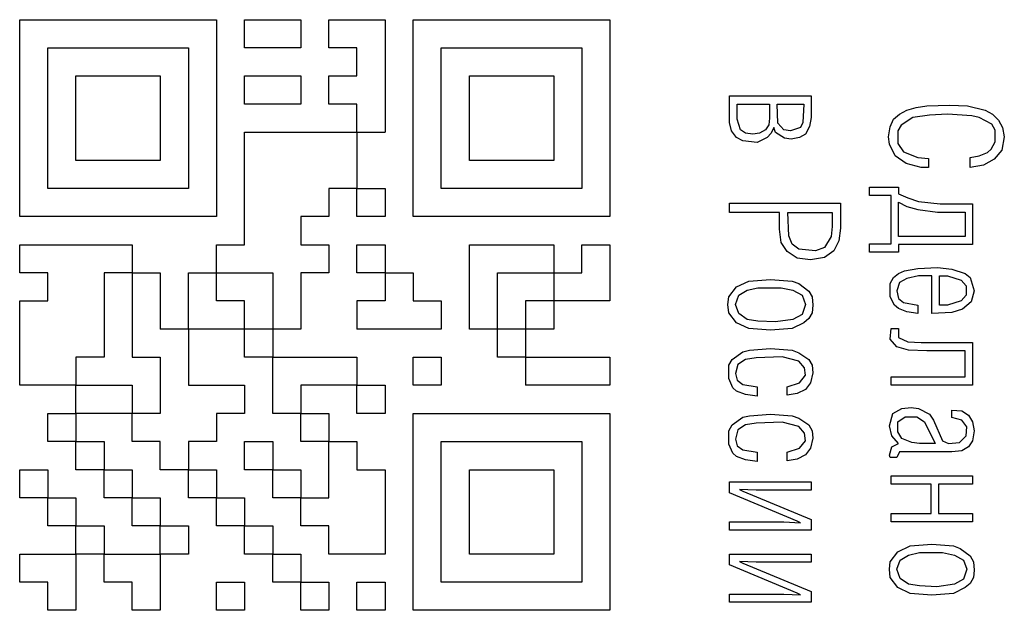
# Model space of a CAD drawing. Units: millimetres. Extents: x 0 to 594, y 5 to 425.
# Drawn here: x 191 to 206, y 293 to 302 of the extents above; entities that cross this region are included whole.
import ezdxf

# ---------------------------------------------------------------- set-up
doc = ezdxf.new("R2010")
doc.units = ezdxf.units.MM

msp = doc.modelspace()

# ---------------------------------------------------------------- linework, layer by layer
at = {"color": 7, "linetype": 'Continuous', "lineweight": 25}
for p, q in [((190.54, 302.274), (193.69, 302.274)), ((190.54, 299.124), (190.54, 302.274)), ((193.69, 302.274), (193.69, 299.124)), ((194.14, 301.824), (194.14, 302.274)), ((194.14, 302.274), (195.04, 302.274)), ((195.04, 302.274), (195.04, 301.824)), ((195.49, 301.824), (195.49, 302.274)), ((195.49, 302.274), (196.39, 302.274)), ((196.39, 302.274), (196.39, 300.474)), ((196.84, 302.274), (199.99, 302.274)), ((196.84, 299.124), (196.84, 302.274)), ((199.99, 302.274), (199.99, 299.124)), ((190.99, 299.574), (190.99, 301.824)), ((190.99, 301.824), (193.24, 301.824)), ((193.24, 301.824), (193.24, 299.574)), ((195.04, 301.824), (194.14, 301.824)), ((195.94, 301.824), (195.49, 301.824)), ((195.94, 301.374), (195.94, 301.824)), ((197.29, 301.824), (199.54, 301.824)), ((197.29, 299.574), (197.29, 301.824)), ((199.54, 301.824), (199.54, 299.574)), ((191.44, 301.374), (192.79, 301.374)), ((191.44, 300.024), (191.44, 301.374)), ((192.79, 301.374), (192.79, 300.024)), ((194.14, 301.374), (195.04, 301.374)), ((194.14, 300.924), (194.14, 301.374)), ((195.04, 301.374), (195.04, 300.924)), ((195.49, 300.924), (195.49, 301.374)), ((195.49, 301.374), (195.94, 301.374)), ((197.74, 301.374), (199.09, 301.374)), ((197.74, 300.024), (197.74, 301.374)), ((199.09, 301.374), (199.09, 300.024)), ((195.04, 300.924), (194.14, 300.924)), ((195.94, 300.924), (195.49, 300.924)), ((195.94, 300.474), (195.94, 300.924)), ((201.906, 301.058), (203.213, 301.058)), ((201.906, 300.632), (201.906, 301.058)), ((202.026, 300.685), (202.026, 300.925)), ((202.026, 300.925), (202.546, 300.925)), ((202.546, 300.925), (202.546, 300.698)), ((202.666, 300.925), (203.093, 300.925)), ((202.679, 300.618), (202.666, 300.925)), ((203.093, 300.925), (203.079, 300.632)), ((203.213, 301.058), (203.213, 300.712)), ((204.53, 300.681), (204.623, 300.761)), ((204.623, 300.761), (204.743, 300.828)), ((204.743, 300.828), (204.89, 300.868)), ((204.89, 300.868), (205.063, 300.895)), ((205.063, 300.895), (205.423, 300.908)), ((205.396, 300.761), (205.103, 300.748)), ((205.783, 300.735), (205.396, 300.761)), ((205.423, 300.908), (205.716, 300.895)), ((205.716, 300.895), (205.996, 300.828)), ((205.996, 300.828), (206.116, 300.761)), ((206.116, 300.761), (206.21, 300.668)), ((201.933, 300.498), (201.906, 300.632)), ((202.079, 300.512), (202.026, 300.685)), ((202.546, 300.698), (202.533, 300.592)), ((202.773, 300.512), (202.679, 300.618)), ((203.079, 300.632), (203.039, 300.552)), ((203.213, 300.712), (203.186, 300.565)), ((204.477, 300.561), (204.53, 300.681)), ((204.837, 300.708), (204.65, 300.588)), ((205.103, 300.748), (204.837, 300.708)), ((205.903, 300.708), (205.783, 300.735)), ((206.103, 300.601), (205.903, 300.708)), ((206.156, 300.508), (206.103, 300.601)), ((206.21, 300.668), (206.276, 300.548)), ((194.14, 298.674), (194.14, 300.474)), ((194.14, 300.474), (195.94, 300.474)), ((195.94, 300.474), (195.94, 299.574)), ((195.94, 300.474), (196.39, 300.474)), ((202.013, 300.392), (201.933, 300.498)), ((202.159, 300.458), (202.079, 300.512)), ((202.279, 300.445), (202.159, 300.458)), ((202.386, 300.458), (202.279, 300.445)), ((202.479, 300.512), (202.386, 300.458)), ((202.533, 300.592), (202.479, 300.512)), ((202.573, 300.458), (202.506, 300.392)), ((202.613, 300.552), (202.573, 300.458)), ((202.639, 300.472), (202.613, 300.552)), ((202.786, 300.378), (202.639, 300.472)), ((202.879, 300.498), (202.773, 300.512)), ((203.039, 300.552), (202.879, 300.498)), ((203.119, 300.445), (203.026, 300.392)), ((203.186, 300.565), (203.119, 300.445)), ((204.45, 300.401), (204.477, 300.561)), ((204.65, 300.588), (204.597, 300.495)), ((204.597, 300.495), (204.597, 300.295)), ((206.156, 300.321), (206.156, 300.508)), ((206.276, 300.548), (206.303, 300.401)), ((202.119, 300.338), (202.013, 300.392)), ((202.346, 300.312), (202.119, 300.338)), ((202.506, 300.392), (202.346, 300.312)), ((202.893, 300.365), (202.786, 300.378)), ((203.026, 300.392), (202.893, 300.365)), ((204.463, 300.281), (204.45, 300.401)), ((204.597, 300.295), (204.69, 300.162)), ((206.09, 300.201), (206.156, 300.321)), ((206.303, 300.401), (206.263, 300.188)), ((204.557, 300.095), (204.463, 300.281)), ((204.69, 300.162), (204.917, 300.068)), ((205.903, 300.095), (206.036, 300.148)), ((206.036, 300.148), (206.09, 300.201)), ((206.263, 300.188), (206.143, 300.042)), ((192.79, 300.024), (191.44, 300.024)), ((199.09, 300.024), (197.74, 300.024)), ((204.73, 299.975), (204.557, 300.095)), ((204.97, 299.908), (204.73, 299.975)), ((204.917, 300.068), (205.09, 300.055)), ((205.09, 300.055), (205.09, 299.908)), ((205.756, 300.068), (205.903, 300.095)), ((205.756, 299.908), (205.756, 300.068)), ((206.143, 300.042), (205.97, 299.948)), ((205.09, 299.908), (204.97, 299.908)), ((205.97, 299.948), (205.756, 299.908)), ((193.24, 299.574), (190.99, 299.574)), ((195.49, 299.574), (195.49, 299.124)), ((195.94, 299.574), (195.49, 299.574)), ((195.94, 299.574), (196.39, 299.574)), ((195.94, 299.124), (195.94, 299.574)), ((196.39, 299.574), (196.39, 299.124)), ((199.54, 299.574), (197.29, 299.574)), ((204.143, 299.595), (204.61, 299.595)), ((204.143, 299.462), (204.143, 299.595)), ((204.61, 299.595), (204.61, 299.488)), ((204.49, 299.462), (204.143, 299.462)), ((204.49, 298.688), (204.49, 299.462)), ((204.61, 299.488), (204.757, 299.422)), ((204.61, 299.355), (204.743, 299.288)), ((204.61, 298.808), (204.61, 299.355)), ((204.757, 299.422), (204.93, 299.368)), ((204.93, 299.368), (205.276, 299.328)), ((201.906, 299.338), (203.679, 299.338)), ((201.906, 299.192), (201.906, 299.338)), ((202.706, 299.192), (201.906, 299.192)), ((202.706, 298.925), (202.706, 299.192)), ((202.839, 299.192), (203.546, 299.192)), ((202.853, 298.818), (202.839, 299.192)), ((203.546, 299.192), (203.546, 298.965)), ((203.679, 299.338), (203.679, 298.938)), ((204.743, 299.288), (204.917, 299.235)), ((204.917, 299.235), (205.236, 299.195)), ((205.236, 299.195), (205.676, 299.195)), ((205.276, 299.328), (205.796, 299.328)), ((205.676, 299.195), (205.676, 298.808)), ((205.796, 299.328), (205.796, 298.675)), ((193.69, 299.124), (190.54, 299.124)), ((195.49, 299.124), (195.04, 299.124)), ((195.04, 299.124), (195.04, 298.674)), ((196.39, 299.124), (195.94, 299.124)), ((199.99, 299.124), (196.84, 299.124)), ((202.733, 298.712), (202.706, 298.925)), ((203.546, 298.965), (203.533, 298.805)), ((203.679, 298.938), (203.653, 298.738)), ((202.826, 298.565), (202.733, 298.712)), ((202.906, 298.685), (202.853, 298.818)), ((203.533, 298.805), (203.426, 298.632)), ((203.653, 298.738), (203.573, 298.578)), ((205.676, 298.808), (204.61, 298.808)), ((190.54, 298.674), (192.34, 298.674)), ((190.54, 298.224), (190.54, 298.674)), ((192.34, 298.674), (192.34, 298.224)), ((193.69, 298.224), (193.69, 298.674)), ((193.69, 298.674), (194.14, 298.674)), ((195.04, 298.674), (195.49, 298.674)), ((195.49, 298.674), (195.49, 298.224)), ((195.94, 298.224), (195.94, 298.674)), ((195.94, 298.674), (196.39, 298.674)), ((196.39, 298.674), (196.39, 298.224)), ((197.74, 297.324), (197.74, 298.674)), ((197.74, 298.674), (199.09, 298.674)), ((199.09, 298.674), (199.09, 298.224)), ((199.54, 298.674), (199.99, 298.674)), ((199.54, 298.224), (199.54, 298.674)), ((199.99, 298.674), (199.99, 297.774)), ((202.986, 298.458), (202.826, 298.565)), ((203.013, 298.605), (202.906, 298.685)), ((203.279, 298.578), (203.013, 298.605)), ((203.426, 298.632), (203.279, 298.578)), ((203.573, 298.578), (203.426, 298.472)), ((204.143, 298.688), (204.49, 298.688)), ((204.143, 298.555), (204.143, 298.688)), ((204.61, 298.555), (204.143, 298.555)), ((204.61, 298.675), (204.61, 298.555)), ((205.796, 298.675), (204.61, 298.675)), ((203.199, 298.432), (202.986, 298.458)), ((203.426, 298.472), (203.199, 298.432)), ((204.61, 298.215), (204.703, 298.255)), ((204.703, 298.255), (204.917, 298.295)), ((204.917, 298.295), (205.236, 298.308)), ((205.236, 298.308), (205.463, 298.282)), ((205.463, 298.282), (205.676, 298.215)), ((190.99, 298.224), (190.54, 298.224)), ((190.99, 297.774), (190.99, 298.224)), ((191.89, 298.224), (191.89, 296.874)), ((192.34, 298.224), (191.89, 298.224)), ((192.34, 298.224), (192.34, 296.874)), ((192.34, 298.224), (192.79, 298.224)), ((192.79, 298.224), (192.79, 297.324)), ((193.24, 297.324), (193.24, 298.224)), ((193.24, 298.224), (193.69, 298.224)), ((193.69, 298.224), (194.59, 298.224)), ((193.69, 297.774), (193.69, 298.224)), ((194.59, 298.224), (194.59, 297.324)), ((195.49, 298.224), (195.04, 298.224)), ((195.04, 298.224), (195.04, 297.324)), ((196.39, 298.224), (195.94, 298.224)), ((196.39, 298.224), (196.84, 298.224)), ((196.39, 298.224), (196.39, 297.774)), ((196.84, 298.224), (196.84, 297.774)), ((198.19, 298.224), (199.09, 298.224)), ((198.19, 297.324), (198.19, 298.224)), ((199.09, 298.224), (199.09, 297.774)), ((199.09, 298.224), (199.54, 298.224)), ((202.013, 297.998), (202.213, 298.092)), ((202.213, 298.092), (202.559, 298.118)), ((202.559, 298.118), (202.906, 298.092)), ((202.906, 298.092), (203.013, 298.052)), ((204.477, 298.055), (204.53, 298.148)), ((204.53, 298.148), (204.61, 298.215)), ((204.743, 298.135), (204.623, 298.068)), ((204.93, 298.175), (204.743, 298.135)), ((205.143, 298.175), (204.93, 298.175)), ((205.143, 297.575), (205.143, 298.175)), ((205.263, 298.175), (205.396, 298.175)), ((205.263, 297.708), (205.263, 298.175)), ((205.396, 298.175), (205.61, 298.108)), ((205.61, 298.108), (205.69, 298.015)), ((205.676, 298.215), (205.756, 298.148)), ((205.756, 298.148), (205.823, 297.935)), ((201.893, 297.838), (202.013, 297.998)), ((202.053, 297.865), (202.186, 297.945)), ((202.186, 297.945), (202.359, 297.985)), ((202.359, 297.985), (202.733, 297.985)), ((202.733, 297.985), (202.919, 297.945)), ((202.919, 297.945), (203.066, 297.865)), ((203.013, 298.052), (203.173, 297.932)), ((203.173, 297.932), (203.226, 297.838)), ((204.477, 297.842), (204.477, 298.055)), ((204.623, 298.068), (204.583, 297.935)), ((204.583, 297.935), (204.61, 297.815)), ((205.69, 298.015), (205.69, 297.868)), ((205.823, 297.935), (205.77, 297.762)), ((190.54, 297.774), (190.99, 297.774)), ((190.54, 296.424), (190.54, 297.774)), ((194.14, 297.774), (193.69, 297.774)), ((194.14, 297.324), (194.14, 297.774)), ((195.94, 297.774), (195.94, 297.324)), ((196.39, 297.774), (195.94, 297.774)), ((196.84, 297.774), (197.29, 297.774)), ((197.29, 297.774), (197.29, 297.324)), ((199.09, 297.774), (198.64, 297.774)), ((198.64, 297.774), (198.64, 297.324)), ((199.99, 297.774), (199.09, 297.774)), ((199.09, 297.774), (199.09, 297.324)), ((201.879, 297.718), (201.893, 297.838)), ((201.999, 297.718), (202.053, 297.865)), ((203.066, 297.865), (203.119, 297.718)), ((203.226, 297.838), (203.239, 297.705)), ((204.543, 297.708), (204.477, 297.842)), ((204.61, 297.815), (204.69, 297.748)), ((205.61, 297.775), (205.396, 297.708)), ((205.69, 297.868), (205.61, 297.775)), ((201.893, 297.585), (201.879, 297.718)), ((202.053, 297.572), (201.999, 297.718)), ((203.119, 297.718), (203.066, 297.558)), ((203.239, 297.705), (203.226, 297.585)), ((204.61, 297.655), (204.543, 297.708)), ((204.743, 297.602), (204.61, 297.655)), ((204.69, 297.748), (204.917, 297.708)), ((204.917, 297.708), (204.917, 297.575)), ((205.396, 297.708), (205.263, 297.708)), ((205.636, 297.642), (205.463, 297.588)), ((205.77, 297.762), (205.636, 297.642)), ((202.013, 297.425), (201.893, 297.585)), ((202.186, 297.478), (202.053, 297.572)), ((202.359, 297.452), (202.186, 297.478)), ((202.639, 297.438), (202.359, 297.452)), ((202.919, 297.478), (202.639, 297.438)), ((203.066, 297.558), (202.919, 297.478)), ((203.173, 297.492), (203.093, 297.425)), ((203.226, 297.585), (203.173, 297.492)), ((204.917, 297.575), (204.743, 297.602)), ((205.463, 297.588), (205.143, 297.575)), ((193.24, 297.324), (192.79, 297.324)), ((194.14, 297.324), (193.24, 297.324)), ((193.24, 297.324), (193.24, 296.424)), ((194.14, 296.874), (194.14, 297.324)), ((194.59, 297.324), (194.14, 297.324)), ((195.04, 297.324), (194.59, 297.324)), ((194.59, 297.324), (194.59, 296.874)), ((197.29, 297.324), (195.94, 297.324)), ((198.19, 297.324), (197.74, 297.324)), ((198.64, 297.324), (198.19, 297.324)), ((198.19, 296.874), (198.19, 297.324)), ((198.64, 297.324), (198.64, 296.874)), ((199.09, 297.324), (198.64, 297.324)), ((202.213, 297.332), (202.013, 297.425)), ((202.559, 297.305), (202.213, 297.332)), ((202.906, 297.332), (202.559, 297.305)), ((203.093, 297.425), (202.906, 297.332)), ((204.477, 297.162), (204.49, 297.335)), ((204.49, 297.335), (204.61, 297.335)), ((204.61, 297.335), (204.61, 297.188)), ((204.583, 297.042), (204.477, 297.162)), ((204.61, 297.188), (204.757, 297.122)), ((202.119, 296.958), (202.226, 296.985)), ((202.226, 296.985), (202.559, 297.012)), ((202.559, 297.012), (202.906, 296.985)), ((202.906, 296.985), (203.013, 296.945)), ((204.77, 296.988), (204.583, 297.042)), ((204.757, 297.122), (204.97, 297.108)), ((205.063, 296.975), (204.77, 296.988)), ((204.97, 297.108), (205.796, 297.108)), ((205.676, 296.975), (205.063, 296.975)), ((205.676, 296.562), (205.676, 296.975)), ((205.796, 297.108), (205.796, 296.428)), ((191.44, 296.874), (191.44, 296.424)), ((191.89, 296.874), (191.44, 296.874)), ((192.34, 296.874), (192.79, 296.874)), ((192.79, 296.874), (192.79, 295.974)), ((194.59, 296.874), (194.14, 296.874)), ((194.59, 296.874), (195.94, 296.874)), ((194.59, 295.974), (194.59, 296.874)), ((195.94, 296.874), (195.94, 296.424)), ((196.84, 296.424), (196.84, 296.874)), ((196.84, 296.874), (197.29, 296.874)), ((197.29, 296.874), (197.29, 296.424)), ((198.64, 296.874), (198.19, 296.874)), ((198.64, 296.874), (198.64, 296.424)), ((198.64, 296.874), (199.99, 296.874)), ((199.99, 296.874), (199.99, 296.424)), ((201.893, 296.745), (201.946, 296.838)), ((201.946, 296.838), (202.119, 296.958)), ((202.159, 296.838), (202.039, 296.758)), ((202.333, 296.865), (202.159, 296.838)), ((202.746, 296.878), (202.333, 296.865)), ((203.013, 296.812), (202.746, 296.878)), ((203.013, 296.945), (203.173, 296.838)), ((203.173, 296.838), (203.226, 296.745)), ((201.893, 296.532), (201.893, 296.745)), ((202.039, 296.758), (201.999, 296.612)), ((203.106, 296.705), (203.013, 296.812)), ((203.119, 296.585), (203.106, 296.705)), ((203.226, 296.745), (203.239, 296.625)), ((201.959, 296.385), (201.893, 296.532)), ((201.999, 296.612), (202.026, 296.505)), ((202.026, 296.505), (202.119, 296.438)), ((203.026, 296.465), (203.119, 296.585)), ((203.239, 296.625), (203.199, 296.465)), ((204.49, 296.562), (205.676, 296.562)), ((204.49, 296.428), (204.49, 296.562)), ((191.44, 296.424), (190.54, 296.424)), ((191.44, 295.974), (191.44, 296.424)), ((191.44, 296.424), (192.34, 296.424)), ((192.34, 296.424), (192.34, 295.974)), ((193.24, 296.424), (194.14, 296.424)), ((194.14, 296.424), (194.14, 295.974)), ((195.94, 296.424), (195.04, 296.424)), ((195.04, 296.424), (195.04, 295.974)), ((195.94, 296.424), (196.39, 296.424)), ((195.94, 295.974), (195.94, 296.424)), ((196.39, 296.424), (196.39, 295.974)), ((197.29, 296.424), (196.84, 296.424)), ((199.99, 296.424), (198.64, 296.424)), ((202.013, 296.332), (201.959, 296.385)), ((202.119, 296.438), (202.346, 296.398)), ((202.346, 296.398), (202.346, 296.252)), ((202.826, 296.398), (203.026, 296.465)), ((202.826, 296.265), (202.826, 296.398)), ((203.119, 296.358), (202.986, 296.292)), ((203.199, 296.465), (203.119, 296.358)), ((205.796, 296.428), (204.49, 296.428)), ((202.159, 296.278), (202.013, 296.332)), ((202.346, 296.252), (202.159, 296.278)), ((202.986, 296.292), (202.826, 296.265)), ((204.517, 295.975), (204.663, 296.055)), ((204.663, 296.055), (204.81, 296.068)), ((204.81, 296.068), (204.93, 296.055)), ((204.93, 296.055), (205.103, 295.962)), ((190.99, 295.974), (191.44, 295.974)), ((190.99, 295.524), (190.99, 295.974)), ((191.44, 295.974), (191.44, 295.524)), ((192.34, 295.974), (191.44, 295.974)), ((192.34, 295.524), (192.34, 295.974)), ((192.79, 295.974), (192.34, 295.974)), ((194.14, 295.974), (193.69, 295.974)), ((193.69, 295.974), (193.69, 295.524)), ((195.04, 295.974), (194.59, 295.974)), ((195.04, 295.524), (195.04, 295.974)), ((195.04, 295.974), (195.49, 295.974)), ((195.49, 295.974), (195.49, 295.524)), ((196.39, 295.974), (195.94, 295.974)), ((196.84, 295.974), (199.99, 295.974)), ((196.84, 292.824), (196.84, 295.974)), ((199.99, 295.974), (199.99, 292.824)), ((201.946, 295.792), (202.119, 295.912)), ((202.119, 295.912), (202.226, 295.938)), ((202.226, 295.938), (202.559, 295.965)), ((202.559, 295.965), (202.906, 295.938)), ((202.906, 295.938), (203.013, 295.898)), ((203.013, 295.898), (203.173, 295.792)), ((204.463, 295.775), (204.517, 295.975)), ((204.597, 295.842), (204.717, 295.922)), ((204.717, 295.922), (204.903, 295.922)), ((204.903, 295.922), (205.023, 295.842)), ((205.103, 295.962), (205.17, 295.868)), ((205.463, 296.028), (205.623, 296.015)), ((205.463, 295.908), (205.463, 296.028)), ((205.623, 295.868), (205.463, 295.908)), ((205.623, 296.015), (205.73, 295.948)), ((205.73, 295.948), (205.796, 295.842)), ((201.893, 295.698), (201.946, 295.792)), ((202.159, 295.792), (202.039, 295.712)), ((202.333, 295.818), (202.159, 295.792)), ((202.746, 295.832), (202.333, 295.818)), ((203.013, 295.765), (202.746, 295.832)), ((203.106, 295.658), (203.013, 295.765)), ((203.173, 295.792), (203.226, 295.698)), ((204.503, 295.615), (204.463, 295.775)), ((204.597, 295.682), (204.597, 295.842)), ((205.023, 295.842), (205.196, 295.495)), ((205.17, 295.868), (205.316, 295.535)), ((205.703, 295.762), (205.623, 295.868)), ((205.69, 295.615), (205.703, 295.762)), ((205.796, 295.842), (205.823, 295.695)), ((201.893, 295.485), (201.893, 295.698)), ((202.039, 295.712), (201.999, 295.565)), ((201.999, 295.565), (202.026, 295.458)), ((203.119, 295.538), (203.106, 295.658)), ((203.239, 295.578), (203.199, 295.418)), ((203.226, 295.698), (203.239, 295.578)), ((204.61, 295.495), (204.503, 295.615)), ((204.663, 295.575), (204.597, 295.682)), ((204.823, 295.508), (204.663, 295.575)), ((205.583, 295.508), (205.69, 295.615)), ((205.823, 295.695), (205.796, 295.535)), ((191.44, 295.524), (190.99, 295.524)), ((191.44, 295.074), (191.44, 295.524)), ((191.44, 295.524), (191.89, 295.524)), ((191.89, 295.524), (191.89, 295.074)), ((192.79, 295.524), (192.34, 295.524)), ((192.79, 295.074), (192.79, 295.524)), ((193.24, 295.524), (193.24, 295.074)), ((193.69, 295.524), (193.24, 295.524)), ((194.14, 295.524), (194.59, 295.524)), ((194.14, 295.074), (194.14, 295.524)), ((194.59, 295.524), (194.59, 295.074)), ((195.49, 295.524), (195.04, 295.524)), ((195.49, 294.624), (195.49, 295.524)), ((195.49, 295.524), (195.94, 295.524)), ((195.94, 295.524), (195.94, 295.074)), ((197.29, 295.524), (199.54, 295.524)), ((197.29, 293.274), (197.29, 295.524)), ((199.54, 295.524), (199.54, 293.274)), ((201.959, 295.338), (201.893, 295.485)), ((202.026, 295.458), (202.119, 295.392)), ((202.826, 295.352), (203.026, 295.418)), ((203.026, 295.418), (203.119, 295.538)), ((203.199, 295.418), (203.119, 295.312)), ((204.463, 295.308), (204.503, 295.442)), ((204.503, 295.442), (204.61, 295.495)), ((204.943, 295.495), (204.823, 295.508)), ((205.196, 295.495), (204.943, 295.495)), ((205.316, 295.535), (205.41, 295.495)), ((205.41, 295.495), (205.583, 295.508)), ((205.73, 295.442), (205.623, 295.375)), ((205.796, 295.535), (205.73, 295.442)), ((202.013, 295.285), (201.959, 295.338)), ((202.159, 295.232), (202.013, 295.285)), ((202.119, 295.392), (202.346, 295.352)), ((202.346, 295.352), (202.346, 295.205)), ((202.826, 295.218), (202.826, 295.352)), ((202.986, 295.245), (202.826, 295.218)), ((203.119, 295.312), (202.986, 295.245)), ((204.477, 295.268), (204.463, 295.308)), ((204.583, 295.268), (204.477, 295.268)), ((204.623, 295.362), (204.583, 295.268)), ((205.463, 295.362), (204.623, 295.362)), ((205.623, 295.375), (205.463, 295.362)), ((202.346, 295.205), (202.159, 295.232)), ((190.54, 295.074), (190.99, 295.074)), ((190.54, 294.624), (190.54, 295.074)), ((190.99, 295.074), (190.99, 294.624)), ((191.89, 295.074), (191.44, 295.074)), ((191.89, 294.624), (191.89, 295.074)), ((191.89, 295.074), (192.34, 295.074)), ((192.34, 295.074), (192.34, 294.624)), ((193.24, 295.074), (192.79, 295.074)), ((193.24, 294.624), (193.24, 295.074)), ((193.24, 295.074), (193.69, 295.074)), ((193.69, 295.074), (193.69, 294.624)), ((194.59, 295.074), (194.14, 295.074)), ((194.59, 295.074), (195.04, 295.074)), ((194.59, 294.624), (194.59, 295.074)), ((195.04, 295.074), (195.04, 294.624)), ((195.94, 295.074), (196.39, 295.074)), ((196.39, 295.074), (196.39, 293.724)), ((197.74, 295.074), (199.09, 295.074)), ((197.74, 293.724), (197.74, 295.074)), ((199.09, 295.074), (199.09, 293.724)), ((204.49, 294.975), (205.796, 294.975)), ((204.49, 294.842), (204.49, 294.975)), ((205.796, 294.975), (205.796, 294.842)), ((201.906, 294.878), (203.213, 294.878)), ((201.906, 294.705), (201.906, 294.878)), ((203.213, 294.878), (203.213, 294.745)), ((205.13, 294.842), (204.49, 294.842)), ((205.13, 294.375), (205.13, 294.842)), ((205.25, 294.842), (205.25, 294.375)), ((205.796, 294.842), (205.25, 294.842)), ((190.99, 294.624), (190.54, 294.624)), ((190.99, 294.624), (191.44, 294.624)), ((190.99, 294.174), (190.99, 294.624)), ((191.44, 294.624), (191.44, 294.174)), ((192.34, 294.624), (191.89, 294.624)), ((192.34, 294.174), (192.34, 294.624)), ((192.34, 294.624), (192.79, 294.624)), ((192.79, 294.624), (192.79, 294.174)), ((193.69, 294.624), (193.24, 294.624)), ((193.69, 294.624), (194.14, 294.624)), ((193.69, 294.174), (193.69, 294.624)), ((194.14, 294.624), (194.14, 294.174)), ((195.04, 294.624), (194.59, 294.624)), ((195.04, 294.624), (195.49, 294.624)), ((195.04, 294.174), (195.04, 294.624)), ((202.986, 294.252), (201.906, 294.705)), ((202.066, 294.758), (202.119, 294.732)), ((202.333, 294.745), (202.066, 294.758)), ((202.119, 294.732), (203.213, 294.278)), ((203.213, 294.745), (202.333, 294.745)), ((204.49, 294.375), (205.13, 294.375)), ((204.49, 294.242), (204.49, 294.375)), ((205.25, 294.375), (205.796, 294.375)), ((205.796, 294.375), (205.796, 294.242)), ((191.44, 294.174), (190.99, 294.174)), ((191.44, 294.174), (191.89, 294.174)), ((191.44, 293.724), (191.44, 294.174)), ((191.89, 294.174), (191.89, 293.724)), ((192.79, 294.174), (192.34, 294.174)), ((192.79, 293.724), (192.79, 294.174)), ((192.79, 294.174), (193.24, 294.174)), ((193.24, 294.174), (193.24, 293.724)), ((194.14, 294.174), (193.69, 294.174)), ((194.14, 293.724), (194.14, 294.174)), ((194.14, 294.174), (194.59, 294.174)), ((194.59, 294.174), (194.59, 293.724)), ((195.49, 294.174), (195.04, 294.174)), ((195.49, 293.724), (195.49, 294.174)), ((201.906, 294.238), (202.773, 294.238)), ((201.906, 294.105), (201.906, 294.238)), ((202.773, 294.238), (203.039, 294.225)), ((203.039, 294.225), (202.986, 294.252)), ((203.213, 294.278), (203.213, 294.105)), ((205.796, 294.242), (204.49, 294.242)), ((203.213, 294.105), (201.906, 294.105)), ((204.597, 293.762), (204.797, 293.855)), ((204.797, 293.855), (205.143, 293.882)), ((205.143, 293.882), (205.49, 293.855)), ((205.49, 293.855), (205.596, 293.815)), ((190.54, 293.724), (191.44, 293.724)), ((190.54, 293.274), (190.54, 293.724)), ((191.44, 293.724), (191.44, 292.824)), ((191.89, 293.724), (191.44, 293.724)), ((191.89, 293.724), (192.79, 293.724)), ((191.89, 293.274), (191.89, 293.724)), ((192.79, 293.724), (192.79, 292.824)), ((193.24, 293.724), (192.79, 293.724)), ((194.59, 293.724), (194.14, 293.724)), ((194.59, 293.274), (194.59, 293.724)), ((194.59, 293.724), (195.04, 293.724)), ((195.04, 293.724), (195.04, 293.274)), ((196.39, 293.724), (195.49, 293.724)), ((199.09, 293.724), (197.74, 293.724)), ((201.906, 293.725), (203.213, 293.725)), ((201.906, 293.552), (201.906, 293.725)), ((203.213, 293.725), (203.213, 293.592)), ((204.477, 293.602), (204.597, 293.762)), ((204.637, 293.628), (204.77, 293.708)), ((204.77, 293.708), (204.943, 293.748)), ((204.943, 293.748), (205.316, 293.748)), ((205.316, 293.748), (205.503, 293.708)), ((205.503, 293.708), (205.65, 293.628)), ((205.596, 293.815), (205.756, 293.695)), ((205.756, 293.695), (205.81, 293.602)), ((202.986, 293.098), (201.906, 293.552)), ((202.066, 293.605), (202.119, 293.578)), ((202.333, 293.592), (202.066, 293.605)), ((202.119, 293.578), (203.213, 293.125)), ((203.213, 293.592), (202.333, 293.592)), ((204.463, 293.482), (204.477, 293.602)), ((204.583, 293.482), (204.637, 293.628)), ((205.65, 293.628), (205.703, 293.482)), ((205.81, 293.602), (205.823, 293.468)), ((204.477, 293.348), (204.463, 293.482)), ((204.637, 293.335), (204.583, 293.482)), ((205.703, 293.482), (205.65, 293.322)), ((205.823, 293.468), (205.81, 293.348)), ((190.99, 293.274), (190.54, 293.274)), ((190.99, 292.824), (190.99, 293.274)), ((192.34, 293.274), (191.89, 293.274)), ((192.34, 292.824), (192.34, 293.274)), ((193.69, 293.274), (194.14, 293.274)), ((193.69, 292.824), (193.69, 293.274)), ((194.14, 293.274), (194.14, 292.824)), ((195.04, 293.274), (194.59, 293.274)), ((195.04, 293.274), (195.49, 293.274)), ((195.04, 292.824), (195.04, 293.274)), ((195.49, 293.274), (195.49, 292.824)), ((195.94, 293.274), (196.39, 293.274)), ((195.94, 292.824), (195.94, 293.274)), ((196.39, 293.274), (196.39, 292.824)), ((199.54, 293.274), (197.29, 293.274)), ((204.597, 293.188), (204.477, 293.348)), ((204.77, 293.242), (204.637, 293.335)), ((204.943, 293.215), (204.77, 293.242)), ((205.223, 293.202), (204.943, 293.215)), ((205.503, 293.242), (205.223, 293.202)), ((205.65, 293.322), (205.503, 293.242)), ((205.756, 293.255), (205.676, 293.188)), ((205.81, 293.348), (205.756, 293.255)), ((201.906, 293.085), (202.773, 293.085)), ((201.906, 292.952), (201.906, 293.085)), ((202.773, 293.085), (203.039, 293.072)), ((203.039, 293.072), (202.986, 293.098)), ((203.213, 293.125), (203.213, 292.952)), ((204.797, 293.095), (204.597, 293.188)), ((205.143, 293.068), (204.797, 293.095)), ((205.49, 293.095), (205.143, 293.068)), ((205.676, 293.188), (205.49, 293.095)), ((203.213, 292.952), (201.906, 292.952)), ((191.44, 292.824), (190.99, 292.824)), ((192.79, 292.824), (192.34, 292.824)), ((194.14, 292.824), (193.69, 292.824)), ((195.49, 292.824), (195.04, 292.824)), ((196.39, 292.824), (195.94, 292.824)), ((199.99, 292.824), (196.84, 292.824))]:
    msp.add_line(p, q, dxfattribs=at)

doc.saveas('drawing.dxf')
